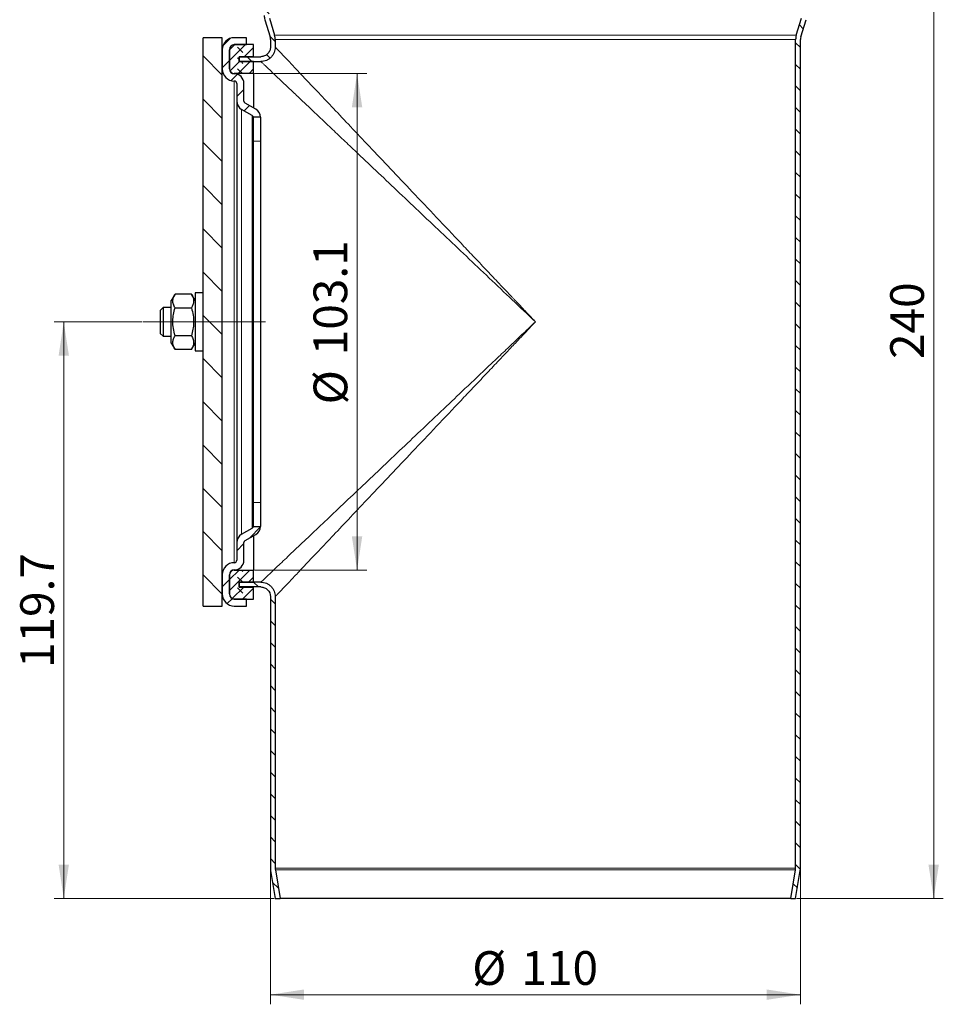
# Model space of a CAD drawing. Units: millimetres. Extents: x 0 to 420, y 0 to 297.
# Drawn here: x 97 to 193, y 122 to 224 of the extents above; entities that cross this region are included whole.
import ezdxf

# ---------------------------------------------------------------- set-up
doc = ezdxf.new("R2010")
doc.units = ezdxf.units.MM
doc.linetypes.add('CENTERX2', pattern=[20.32, 12.7, -2.54, 2.54, -2.54])
doc.styles.add('SLDTEXTSTYLE0', font='TXT', dxfattribs={"width": 0.605})
doc.dimstyles.new('SLDDIMSTYLE0', dxfattribs={"dimtxt": 3.5, "dimasz": 3.5, "dimexe": 0, "dimexo": 0.0625, "dimgap": 0.875, "dimtad": 1, "dimlfac": 2, "dimrnd": 1e-09, "dimzin": 12, "dimdsep": 46, "dimtxsty": 'SLDTEXTSTYLE0', "dimsah": 1, "dimcen": 0.09, "dimadec": 0, "dimazin": 3, "dimtfac": 1, "dimtdec": 3, "dimtofl": 0, "dimtmove": 0, "dimatfit": 3, "dimfxl": 0, "dimfrac": 2, "dimtolj": 1, "dimtzin": 12, "dimarcsym": 0})
doc.dimstyles.new('SLDDIMSTYLE2', dxfattribs={"dimtxt": 3.5, "dimasz": 3.5, "dimexe": 0, "dimexo": 0.0625, "dimgap": 0.875, "dimtad": 1, "dimdec": 1, "dimlfac": 2, "dimrnd": 1e-09, "dimzin": 12, "dimdsep": 46, "dimtxsty": 'SLDTEXTSTYLE0', "dimsah": 1, "dimcen": 0.09, "dimadec": 0, "dimazin": 3, "dimtfac": 1, "dimtdec": 3, "dimtofl": 0, "dimtmove": 0, "dimatfit": 3, "dimfxl": 0, "dimfrac": 2, "dimtolj": 1, "dimtzin": 12, "dimarcsym": 0})
pattern_1 = [(135, (-0.8419, 0.8419), (-1.683798, 0.561266), [0.79375, -1.5875]), (135, (-0.8419, 1.9644), (-1.683798, 0.561266), [0.79375, -1.5875]), (224.99997, (0, 0), (0.5612657, -0.5612663), [])]

# ---------------------------------------------------------------- blocks, each defined once
blk = doc.blocks.new('_D_2')
at = {"color": 7, "linetype": 'Continuous', "lineweight": 0}
for p, q in [((123.24, 136.08), (123.24, 122.06)), ((178.24, 136.08), (178.24, 122.06)), ((123.24, 123.06), (178.24, 123.06))]:
    blk.add_line(p, q, dxfattribs=at)
at = {"color": 7, "linetype": 'Continuous', "lineweight": 18}
for points in [[(123.24, 123.06), (126.74, 122.52), (126.74, 123.6)], [(178.24, 123.06), (174.74, 123.6), (174.74, 122.52)]]:
    blk.add_solid(points, dxfattribs=at)
at = {"color": 7, "linetype": 'Continuous', "lineweight": 18, "char_height": 3.5, "attachment_point": 1, "style": 'SLDTEXTSTYLE0'}
for s, insert in [('%%c', (144.18, 127.57)), ('110', (149.29, 127.58))]:
    blk.add_mtext(s, dxfattribs=dict(at, insert=insert))
blk = doc.blocks.new('_D_3')
at = {"color": 7, "linetype": 'Continuous', "lineweight": 0}
for p, q in [((179.09, 253.06), (193.07, 253.06)), ((192.07, 133.06), (192.07, 253.06)), ((177.84, 133.06), (193.07, 133.06))]:
    blk.add_line(p, q, dxfattribs=at)
at = {"color": 7, "linetype": 'Continuous', "lineweight": 18}
for points in [[(192.07, 253.06), (191.53, 249.56), (192.61, 249.56)], [(192.07, 133.06), (192.61, 136.56), (191.53, 136.56)]]:
    blk.add_solid(points, dxfattribs=at)
at = {"color": 7, "linetype": 'Continuous', "lineweight": 18, "insert": (187.56, 189.05), "char_height": 3.5, "attachment_point": 1, "rotation": 90, "style": 'SLDTEXTSTYLE0'}
blk.add_mtext('240', dxfattribs=at)
blk = doc.blocks.new('_D_5')
at = {"color": 7, "linetype": 'Continuous', "lineweight": 0}
for p, q in [((121.59, 218.68), (133.23, 218.68)), ((132.23, 218.68), (132.23, 167.13)), ((121.59, 167.13), (133.23, 167.13))]:
    blk.add_line(p, q, dxfattribs=at)
at = {"color": 7, "linetype": 'Continuous', "lineweight": 18}
for points in [[(132.23, 218.68), (131.69, 215.18), (132.77, 215.18)], [(132.23, 167.13), (132.77, 170.63), (131.69, 170.63)]]:
    blk.add_solid(points, dxfattribs=at)
at = {"color": 7, "linetype": 'Continuous', "lineweight": 18, "char_height": 3.5, "attachment_point": 1, "rotation": 90, "style": 'SLDTEXTSTYLE0'}
for s, insert in [('103.1', (127.71, 189.44)), ('%%c', (127.72, 184.34))]:
    blk.add_mtext(s, dxfattribs=dict(at, insert=insert))
blk = doc.blocks.new('_D_6')
at = {"color": 7, "linetype": 'Continuous', "lineweight": 0}
for p, q in [((109.94, 192.9), (100.79, 192.9)), ((101.79, 192.9), (101.79, 133.06)), ((123.64, 133.06), (100.79, 133.06))]:
    blk.add_line(p, q, dxfattribs=at)
at = {"color": 7, "linetype": 'Continuous', "lineweight": 18}
for points in [[(101.79, 192.9), (101.26, 189.4), (102.33, 189.4)], [(101.79, 133.06), (102.33, 136.56), (101.26, 136.56)]]:
    blk.add_solid(points, dxfattribs=at)
at = {"color": 7, "linetype": 'Continuous', "lineweight": 18, "insert": (97.28, 156.97), "char_height": 3.5, "attachment_point": 1, "rotation": 90, "style": 'SLDTEXTSTYLE0'}
blk.add_mtext('119.7', dxfattribs=at)

msp = doc.modelspace()

# ---------------------------------------------------------------- hatches: boundary and pattern name
at = {"linetype": 'Continuous', "lineweight": 18}
h = msp.add_hatch(dxfattribs=at)
h.set_pattern_fill('ANSI31', scale=0.5, angle=90, style=0)
edge = h.paths.add_edge_path(flags=0)
edge.add_line((120.5761, 248.6745), (122.0102, 249.1994))
edge.add_arc((121.4947, 250.608), 1.5, 290.1, 360)
edge.add_line((122.9947, 250.608), (122.9947, 253.0596))
edge.add_line((122.9947, 253.0596), (122.4947, 253.0596))
edge.add_line((122.4947, 253.0596), (122.4947, 250.608))
edge.add_arc((121.4947, 250.608), 1, 290.1, 360, ccw=False)
edge.add_line((121.8384, 249.6689), (120.4042, 249.1441))
edge.add_arc((120.9197, 247.7354), 1.5, 110.1, 180)
edge.add_line((119.4197, 247.7354), (119.4197, 241.3909))
edge.add_arc((120.9197, 241.3909), 1.5, 180, 250.5)
edge.add_line((120.419, 239.9769), (121.9285, 239.4424))
edge.add_arc((121.5947, 238.4998), 1, 0, 70.5, ccw=False)
edge.add_line((122.5947, 238.4998), (122.5947, 224.7092))
edge.add_arc((124.0947, 224.7092), 1.5, 180, 197)
edge.add_line((122.6603, 224.2706), (123.201, 222.5019))
edge.add_arc((122.2447, 222.2095), 1, 0, 17, ccw=False)
edge.add_line((123.2447, 222.2095), (123.2447, 221.4296))
edge.add_spline(control_points=[(123.2447, 221.4296), (123.2446, 221.3178), (123.2241, 221.2044), (123.1865, 221.0989), (123.149, 220.9936), (123.0935, 220.8932), (123.0242, 220.8055), (122.9525, 220.7148), (122.8634, 220.6355), (122.7644, 220.5755), (122.6711, 220.519), (122.567, 220.4775), (122.4605, 220.4537), (122.3898, 220.438), (122.3171, 220.4297), (122.2447, 220.4297)], knot_values=[0, 0, 0, 0, 0.00067179, 0.00067179, 0.00067179, 0.00134169, 0.00134169, 0.00134169, 0.0020366, 0.0020366, 0.0020366, 0.00269065, 0.00269065, 0.00269065, 0.00312099, 0.00312099, 0.00312099, 0.00312099], weights=[1, 1, 1, 1, 1, 1, 1, 1, 1, 1, 1, 1, 1, 1, 1, 1], degree=3, periodic=0)
edge.add_line((122.2447, 220.4297), (119.9947, 220.4296))
edge.add_line((119.9947, 220.4296), (119.9947, 219.9307))
edge.add_line((119.9947, 219.9307), (122.2447, 219.9307))
edge.add_spline(control_points=[(122.2447, 219.9307), (122.3533, 219.9297), (122.4624, 219.9421), (122.5684, 219.9657), (122.7282, 220.0013), (122.8843, 220.0636), (123.0244, 220.1484), (123.1727, 220.2383), (123.3065, 220.3573), (123.414, 220.4934), (123.518, 220.6249), (123.6011, 220.7756), (123.6574, 220.9335), (123.7138, 221.0917), (123.7446, 221.2618), (123.7446, 221.4297)], knot_values=[0.00000025, 0.00000025, 0.00000025, 0.00000025, 0.0006515, 0.0006515, 0.0006515, 0.00164113, 0.00164113, 0.00164113, 0.00269257, 0.00269257, 0.00269257, 0.00370616, 0.00370616, 0.00370616, 0.00472262, 0.00472262, 0.00472262, 0.00472262], weights=[1, 1, 1, 1, 1, 1, 1, 1, 1, 1, 1, 1, 1, 1, 1, 1], degree=3, periodic=0)
edge.add_line((123.7446, 221.4297), (123.7447, 222.2095))
edge.add_arc((122.2447, 222.2095), 1.5, 360, 377)
edge.add_line((123.6792, 222.648), (123.1384, 224.4168))
edge.add_arc((124.0947, 224.7092), 1, 180, 197, ccw=False)
edge.add_line((123.0947, 224.7092), (123.0947, 238.4998))
edge.add_arc((121.5947, 238.4998), 1.5, 360, 430.5)
edge.add_line((122.0954, 239.9137), (120.5859, 240.4483))
edge.add_arc((120.9197, 241.3909), 1, 180, 250.5, ccw=False)
edge.add_line((119.9197, 241.3909), (119.9197, 247.7354))
edge.add_arc((120.9197, 247.7354), 1, 110.1, 180, ccw=False)
h = msp.add_hatch(dxfattribs=at)
h.set_pattern_fill('ANSI31', scale=0.5, angle=90, style=0)
edge = h.paths.add_edge_path(flags=0)
edge.add_line((179.4792, 249.1994), (180.9134, 248.6745))
edge.add_arc((180.5697, 247.7354), 1, 0, 69.9, ccw=False)
edge.add_line((181.5697, 247.7354), (181.5697, 241.3909))
edge.add_arc((180.5697, 241.3909), 1, 289.5, 360, ccw=False)
edge.add_line((180.9035, 240.4483), (179.394, 239.9137))
edge.add_arc((179.8947, 238.4998), 1.5, 109.5, 180)
edge.add_line((178.3947, 238.4998), (178.3947, 224.7092))
edge.add_arc((177.3947, 224.7092), 1, 343, 360, ccw=False)
edge.add_line((178.351, 224.4168), (177.8103, 222.648))
edge.add_arc((179.2447, 222.2095), 1.5, 163, 180)
edge.add_line((177.7447, 222.2095), (177.7447, 136.1837))
edge.add_arc((176.7447, 136.1837), 1, 350.537678, 360, ccw=False)
edge.add_line((177.7311, 136.0193), (177.2378, 133.0596))
edge.add_line((177.2378, 133.0596), (177.7447, 133.0596))
edge.add_line((177.7447, 133.0596), (178.2243, 135.9371))
edge.add_arc((176.7447, 136.1837), 1.5, 350.537678, 360)
edge.add_line((178.2447, 136.1837), (178.2447, 222.2095))
edge.add_arc((179.2447, 222.2095), 1, 163, 180, ccw=False)
edge.add_line((178.2884, 222.5019), (178.8292, 224.2706))
edge.add_arc((177.3947, 224.7092), 1.5, 343, 360)
edge.add_line((178.8947, 224.7092), (178.8947, 238.4998))
edge.add_arc((179.8947, 238.4998), 1, 109.5, 180, ccw=False)
edge.add_line((179.5609, 239.4424), (181.0704, 239.9769))
edge.add_arc((180.5697, 241.3909), 1.5, 289.5, 360)
edge.add_line((182.0697, 241.3909), (182.0697, 247.7354))
edge.add_arc((180.5697, 247.7354), 1.5, 0, 69.9)
edge.add_line((181.0852, 249.1441), (179.6511, 249.6689))
edge.add_arc((179.9947, 250.608), 1, 180, 249.9, ccw=False)
edge.add_line((178.9947, 250.608), (178.9947, 253.0596))
edge.add_line((178.9947, 253.0596), (178.4947, 253.0596))
edge.add_line((178.4947, 253.0596), (178.4947, 250.608))
edge.add_arc((179.9947, 250.608), 1.5, 180, 249.9)
h = msp.add_hatch(dxfattribs=at)
h.set_pattern_fill('ANSI31', angle=90, style=0)
h.paths.add_polyline_path([(116.2447, 222.4046), (116.2447, 163.4046), (118.2447, 163.4046), (118.2447, 222.4046)], flags=0)
h = msp.add_hatch(dxfattribs=at)
h.set_pattern_fill('ANSI31', scale=0.5, style=0)
edge = h.paths.add_edge_path(flags=0)
edge.add_line((119.4947, 221.6546), (120.7447, 221.6546))
edge.add_line((120.7447, 221.6546), (120.7447, 222.4046))
edge.add_line((120.7447, 222.4046), (119.4947, 222.4046))
edge.add_arc((119.4947, 221.1546), 1.25, 90, 180)
edge.add_line((118.2447, 221.1546), (118.2447, 219.1546))
edge.add_arc((119.4947, 219.1546), 1.25, 180, 270)
edge.add_arc((119.4947, 217.6546), 0.25, 0, 90, ccw=False)
edge.add_line((119.7447, 217.6546), (119.7447, 215.8239))
edge.add_arc((120.7447, 215.8239), 1, 180, 240)
edge.add_line((120.2447, 214.9579), (121.3518, 214.3188))
edge.add_arc((121.2268, 214.1023), 0.25, 12.087256, 60, ccw=False)
edge.add_line((121.4712, 214.1546), (122.2254, 214.1546))
edge.add_arc((121.2268, 214.1023), 1, 3.000821, 60)
edge.add_line((121.7268, 214.9683), (120.6197, 215.6074))
edge.add_arc((120.7447, 215.8239), 0.25, 180, 240, ccw=False)
edge.add_line((120.4947, 215.8239), (120.4947, 217.6546))
edge.add_arc((119.4947, 217.6546), 1, 0, 90)
edge.add_arc((119.4947, 219.1546), 0.5, 180, 270, ccw=False)
edge.add_line((118.9947, 219.1546), (118.9947, 221.1546))
edge.add_arc((119.4947, 221.1546), 0.5, 90, 180, ccw=False)
h = msp.add_hatch(dxfattribs=at)
h.set_pattern_fill('DIN 128 Elastomer-Gummi', scale=0.125, angle=90, style=0, pattern_type=2)
h.set_pattern_definition(pattern_1)
edge = h.paths.add_edge_path(flags=0)
edge.add_line((119.4947, 218.6804), (121.4947, 218.6804))
edge.add_line((121.4947, 218.6804), (121.4947, 219.9304))
edge.add_line((121.4947, 219.9304), (119.9947, 219.9304))
edge.add_line((119.9947, 219.9304), (119.9947, 220.4304))
edge.add_line((119.9947, 220.4304), (121.4947, 220.4304))
edge.add_line((121.4947, 220.4304), (121.4947, 221.6804))
edge.add_line((121.4947, 221.6804), (119.4947, 221.6804))
edge.add_arc((119.4947, 221.1804), 0.5, 90, 180)
edge.add_line((118.9947, 221.1804), (118.9947, 219.1804))
edge.add_arc((119.4947, 219.1804), 0.5, 180, 270)
h = msp.add_hatch(dxfattribs=at)
h.set_pattern_fill('ANSI31', scale=0.5, style=0)
edge = h.paths.add_edge_path(flags=0)
edge.add_line((119.4947, 163.4046), (120.7447, 163.4046))
edge.add_line((120.7447, 163.4046), (120.7447, 164.1546))
edge.add_line((120.7447, 164.1546), (119.4947, 164.1546))
edge.add_arc((119.4947, 164.6546), 0.5, 180, 270, ccw=False)
edge.add_line((118.9947, 164.6546), (118.9947, 166.6546))
edge.add_arc((119.4947, 166.6546), 0.5, 90, 180, ccw=False)
edge.add_arc((119.4947, 168.1546), 1, 270, 360)
edge.add_line((120.4947, 168.1546), (120.4947, 169.9853))
edge.add_arc((120.7447, 169.9853), 0.25, 120, 180, ccw=False)
edge.add_line((120.6197, 170.2018), (121.7268, 170.8409))
edge.add_arc((121.2268, 171.707), 1, 300, 356.999179)
edge.add_line((122.2254, 171.6546), (121.4712, 171.6546))
edge.add_arc((121.2268, 171.707), 0.25, 300, 347.912744, ccw=False)
edge.add_line((121.3518, 171.4904), (120.2447, 170.8513))
edge.add_arc((120.7447, 169.9853), 1, 120, 180)
edge.add_line((119.7447, 169.9853), (119.7447, 168.1546))
edge.add_arc((119.4947, 168.1546), 0.25, 270, 360, ccw=False)
edge.add_arc((119.4947, 166.6546), 1.25, 90, 180)
edge.add_line((118.2447, 166.6546), (118.2447, 164.6546))
edge.add_arc((119.4947, 164.6546), 1.25, 180, 270)
h = msp.add_hatch(dxfattribs=at)
h.set_pattern_fill('DIN 128 Elastomer-Gummi', scale=0.125, angle=90, style=0, pattern_type=2)
h.set_pattern_definition(pattern_1)
edge = h.paths.add_edge_path(flags=0)
edge.add_line((119.9947, 165.8789), (121.4947, 165.8789))
edge.add_line((121.4947, 165.8789), (121.4947, 167.1289))
edge.add_line((121.4947, 167.1289), (119.4947, 167.1289))
edge.add_arc((119.4947, 166.6289), 0.5, 90, 180)
edge.add_line((118.9947, 166.6289), (118.9947, 164.6289))
edge.add_arc((119.4947, 164.6289), 0.5, 180, 270)
edge.add_line((119.4947, 164.1289), (121.4947, 164.1289))
edge.add_line((121.4947, 164.1289), (121.4947, 165.3789))
edge.add_line((121.4947, 165.3789), (119.9947, 165.3789))
edge.add_line((119.9947, 165.3789), (119.9947, 165.8789))
h = msp.add_hatch(dxfattribs=at)
h.set_pattern_fill('ANSI31', scale=0.5, angle=90, style=0)
edge = h.paths.add_edge_path(flags=0)
edge.add_line((123.7447, 136.1837), (123.7447, 164.3796))
edge.add_spline(control_points=[(123.7447, 164.3796), (123.7447, 164.4901), (123.7314, 164.6014), (123.7064, 164.7091), (123.6685, 164.8719), (123.6027, 165.0302), (123.5147, 165.1722), (123.4271, 165.3137), (123.3148, 165.443), (123.1854, 165.5477), (123.0544, 165.6538), (122.9023, 165.7375), (122.7433, 165.7934), (122.5842, 165.8495), (122.4133, 165.8795), (122.2446, 165.8795)], knot_values=[0, 0, 0, 0, 0.00066368, 0.00066368, 0.00066368, 0.00167318, 0.00167318, 0.00167318, 0.00267966, 0.00267966, 0.00267966, 0.00369958, 0.00369958, 0.00369958, 0.00471968, 0.00471968, 0.00471968, 0.00471968], weights=[1, 1, 1, 1, 1, 1, 1, 1, 1, 1, 1, 1, 1, 1, 1, 1], degree=3, periodic=0)
edge.add_line((122.2446, 165.8795), (119.9947, 165.88))
edge.add_line((119.9947, 165.88), (119.9947, 165.3796))
edge.add_line((119.9947, 165.3796), (122.2446, 165.3796))
edge.add_spline(control_points=[(122.2446, 165.3796), (122.3571, 165.3795), (122.471, 165.3595), (122.5771, 165.3221), (122.6831, 165.2848), (122.7845, 165.229), (122.8718, 165.1583), (122.9581, 165.0885), (123.0329, 165.0023), (123.0914, 164.908), (123.15, 164.8133), (123.1939, 164.7077), (123.2191, 164.5993), (123.2358, 164.5274), (123.2447, 164.4533), (123.2447, 164.3795)], knot_values=[0, 0, 0, 0, 0.0006747, 0.0006747, 0.0006747, 0.00134928, 0.00134928, 0.00134928, 0.00201497, 0.00201497, 0.00201497, 0.00268266, 0.00268266, 0.00268266, 0.00312162, 0.00312162, 0.00312162, 0.00312162], weights=[1, 1, 1, 1, 1, 1, 1, 1, 1, 1, 1, 1, 1, 1, 1, 1], degree=3, periodic=0)
edge.add_line((123.2447, 164.3795), (123.2447, 136.1837))
edge.add_arc((124.7447, 136.1837), 1.5, 180, 189.462322)
edge.add_line((123.2651, 135.9371), (123.7447, 133.0596))
edge.add_line((123.7447, 133.0596), (124.2516, 133.0596))
edge.add_line((124.2516, 133.0596), (123.7583, 136.0193))
edge.add_arc((124.7447, 136.1837), 1, 180, 189.462322, ccw=False)

# ---------------------------------------------------------------- linework, layer by layer
at = {"color": 7, "linetype": 'Continuous', "lineweight": 25}
for p, q in [((122.6603, 224.2706), (123.201, 222.5019)), ((123.1384, 224.4168), (123.6792, 222.648)), ((177.8103, 222.648), (178.351, 224.4168)), ((178.2884, 222.5019), (178.8292, 224.2706)), ((118.2447, 222.4046), (116.2447, 222.4046)), ((116.2447, 163.4046), (116.2447, 222.4046)), ((118.2447, 163.4046), (118.2447, 222.4046)), ((120.7447, 222.4046), (119.4947, 222.4046)), ((120.7447, 221.6546), (120.7447, 222.4046)), ((123.2447, 222.2095), (123.2447, 221.4296)), ((123.7447, 222.2095), (123.7447, 221.4296)), ((177.7447, 136.1837), (177.7447, 222.2095)), ((178.2447, 136.1837), (178.2447, 222.2095)), ((118.2447, 221.1546), (118.2447, 219.1546)), ((118.9947, 221.1804), (118.9947, 219.1804)), ((118.9947, 219.1546), (118.9947, 221.1546)), ((121.4947, 221.6804), (119.4947, 221.6804)), ((120.7447, 221.6546), (119.4947, 221.6546)), ((121.4947, 220.4304), (121.4947, 221.6804)), ((121.4947, 220.4304), (119.9947, 220.4304)), ((119.9947, 219.9304), (119.9947, 220.4304)), ((119.9947, 220.4296), (122.2447, 220.4296)), ((119.9947, 220.4296), (119.9947, 219.9307)), ((119.9947, 219.9307), (122.2447, 219.9307)), ((121.4947, 219.9304), (119.9947, 219.9304)), ((121.4947, 220.4304), (121.4947, 220.4296)), ((121.4947, 218.6804), (121.4947, 219.9304)), ((118.9947, 219.1546), (118.9947, 219.1804)), ((121.4947, 218.6804), (119.4947, 218.6804)), ((121.4947, 218.6804), (121.4947, 215.1023)), ((119.7447, 217.6546), (119.7447, 215.8239)), ((120.4947, 215.8239), (120.4947, 217.6546)), ((121.3518, 214.3188), (120.2447, 214.9579)), ((121.7268, 214.9683), (120.6197, 215.6074)), ((122.2254, 214.1546), (121.4712, 214.1546)), ((121.4768, 211.6546), (121.4768, 214.0953)), ((122.2268, 214.0953), (122.2268, 211.6546)), ((121.4768, 174.1546), (121.4768, 211.6546)), ((122.2268, 211.6546), (122.2268, 174.1546)), ((113.3412, 195.7914), (112.9447, 195.1046)), ((115.0482, 195.7914), (113.3412, 195.7914)), ((115.4447, 195.1046), (115.0482, 195.7914)), ((116.2447, 195.9046), (115.4447, 195.9046)), ((115.4447, 195.9046), (115.4447, 189.9046)), ((112.1015, 194.4046), (111.7947, 194.0979)), ((112.9447, 194.4046), (112.1015, 194.4046)), ((112.1015, 194.4046), (112.1015, 192.9046)), ((112.9447, 190.7046), (112.9447, 195.1046)), ((113.3412, 194.348), (115.0482, 194.348)), ((111.7947, 194.0979), (111.7947, 192.9046)), ((111.7947, 192.9046), (111.7947, 191.7113)), ((112.1015, 192.9046), (112.1015, 191.4046)), ((111.7947, 191.7113), (112.1015, 191.4046)), ((112.1015, 191.4046), (112.9447, 191.4046)), ((115.0482, 191.4612), (113.3412, 191.4612)), ((112.9447, 190.7046), (113.3412, 190.0178)), ((115.0482, 190.0178), (115.4447, 190.7046)), ((115.0482, 190.0178), (113.3412, 190.0178)), ((115.4447, 189.9046), (116.2447, 189.9046)), ((121.4768, 171.7139), (121.4768, 174.1546)), ((122.2268, 174.1546), (122.2268, 171.7139)), ((120.2447, 170.8513), (121.3518, 171.4904)), ((120.6197, 170.2018), (121.7268, 170.8409)), ((121.4712, 171.6546), (121.4768, 171.7139)), ((121.4712, 171.6546), (122.2254, 171.6546)), ((121.4947, 170.707), (121.4947, 167.1289)), ((122.2268, 171.7139), (122.2254, 171.6546)), ((119.7447, 169.9853), (119.7447, 168.1546)), ((120.4947, 168.1546), (120.4947, 169.9853)), ((118.2447, 166.6546), (118.2447, 164.6546)), ((118.9947, 166.6289), (118.9947, 166.6546)), ((118.9947, 164.6546), (118.9947, 166.6546)), ((118.9947, 166.6289), (118.9947, 164.6289)), ((119.4947, 167.1289), (121.4947, 167.1289)), ((121.4947, 165.8789), (121.4947, 167.1289)), ((122.2446, 165.88), (119.9947, 165.88)), ((119.9947, 165.88), (119.9947, 165.3796)), ((119.9947, 165.3789), (119.9947, 165.8789)), ((119.9947, 165.8789), (121.4947, 165.8789)), ((122.2446, 165.3796), (119.9947, 165.3796)), ((119.9947, 165.3789), (121.4947, 165.3789)), ((121.4947, 165.3796), (121.4947, 165.3789)), ((121.4947, 164.1289), (121.4947, 165.3789)), ((119.4947, 164.1546), (120.7447, 164.1546)), ((119.4947, 164.1289), (121.4947, 164.1289)), ((120.7447, 163.4046), (120.7447, 164.1546)), ((123.2447, 164.3796), (123.2447, 136.1837)), ((123.7447, 164.3796), (123.7447, 136.1837)), ((116.2447, 163.4046), (118.2447, 163.4046)), ((119.4947, 163.4046), (120.7447, 163.4046)), ((123.7583, 136.0193), (124.2516, 133.0596)), ((177.2378, 133.0596), (177.7311, 136.0193)), ((123.2651, 135.9371), (123.7447, 133.0596)), ((177.7447, 133.0596), (178.2243, 135.9371)), ((123.7447, 133.0596), (124.2516, 133.0596)), ((177.2378, 133.0596), (124.2516, 133.0596)), ((177.2378, 133.0596), (177.7447, 133.0596))]:
    msp.add_line(p, q, dxfattribs=at)
at = {"color": 8, "linetype": 'Continuous', "lineweight": 18}
for p, q in [((177.8103, 222.648), (123.6792, 222.648)), ((123.7447, 222.2095), (177.7447, 222.2095)), ((119.4947, 218.6546), (119.4947, 218.6804)), ((119.4947, 167.9046), (119.4947, 217.9046)), ((120.2447, 170.8513), (120.2447, 214.9579)), ((121.3518, 171.4904), (121.3518, 214.3188)), ((121.4768, 211.6546), (122.2268, 211.6546)), ((121.4768, 174.1546), (122.2268, 174.1546)), ((119.4947, 167.1289), (119.4947, 167.1546)), ((123.7447, 136.1837), (177.7447, 136.1837)), ((123.7583, 136.0193), (177.7311, 136.0193))]:
    msp.add_line(p, q, dxfattribs=at)
at = {"color": 7, "linetype": 'CENTERX2', "lineweight": 18}
msp.add_line((110.04, 192.9046), (123.4947, 192.9046), dxfattribs=at)
at = {"color": 7, "linetype": 'Continuous', "lineweight": 25}
for centre, radius, start, end in [((124.0947, 224.7092), 1.5, 180, 197), ((119.4947, 221.1546), 1.25, 90, 180), ((122.2447, 222.2095), 1, 0, 17), ((122.2447, 222.2095), 1.5, 0, 17), ((179.2447, 222.2095), 1.5, 163, 180), ((179.2447, 222.2095), 1, 163, 180), ((119.4947, 221.1804), 0.5, 90, 180), ((119.4947, 221.1546), 0.5, 90, 180), ((119.4947, 219.1546), 1.25, 180, 270), ((119.4947, 219.1804), 0.5, 180, 270), ((119.4947, 219.1546), 0.5, 180, 270), ((119.4947, 217.6546), 1, 0, 90), ((119.4947, 217.6546), 0.25, 0, 90), ((120.7447, 215.8239), 1, 180, 240), ((120.7447, 215.8239), 0.25, 180, 240), ((121.2268, 214.1023), 1, 3.000821, 60), ((121.2268, 214.1023), 0.25, 12.087256, 60), ((120.7447, 169.9853), 1, 120, 180), ((121.2268, 171.707), 0.25, 300, 347.912744), ((121.2268, 171.707), 1, 300, 356.999179), ((120.7447, 169.9853), 0.25, 120, 180), ((119.4947, 166.6546), 1.25, 90, 180), ((119.4947, 168.1546), 0.25, 270, 0), ((119.4947, 168.1546), 1, 270, 0), ((119.4947, 166.6546), 0.5, 90, 180), ((119.4947, 166.6289), 0.5, 90, 180), ((119.4947, 164.6546), 1.25, 180, 270), ((119.4947, 164.6546), 0.5, 180, 270), ((119.4947, 164.6289), 0.5, 180, 270), ((124.7447, 136.1837), 1.5, 180, 189.462322), ((124.7447, 136.1837), 1, 180, 189.462322), ((176.7447, 136.1837), 1, 350.537678, 0), ((176.7447, 136.1837), 1.5, 350.537678, 0)]:
    msp.add_arc(centre, radius, start, end, dxfattribs=at)
for points, knots in [([(123.2446, 221.4297), (123.2446, 221.3637), (123.2377, 221.2989), (123.2115, 221.1715), (123.1919, 221.1082), (123.1415, 220.9874), (123.1109, 220.9299), (123.0389, 220.821), (122.9971, 220.7693), (122.9056, 220.6767), (122.8556, 220.6353), (122.7466, 220.5625), (122.6882, 220.5315), (122.5077, 220.4568), (122.3767, 220.4297), (122.2447, 220.4297)], [0, 0, 0, 0, 0.125, 0.125, 0.25, 0.25, 0.375, 0.375, 0.5, 0.5, 0.625, 0.625, 0.75, 0.75, 1, 1, 1, 1]), ([(123.7446, 221.4297), (123.7446, 221.3307), (123.7343, 221.2335), (123.695, 221.0423), (123.6656, 220.9475), (123.5899, 220.7662), (123.544, 220.68), (123.436, 220.5167), (123.3733, 220.4391), (123.2361, 220.3002), (123.1611, 220.238), (122.9976, 220.1288), (122.9099, 220.0823), (122.6391, 219.9704), (122.4427, 219.9297), (122.2447, 219.9297)], [0, 0, 0, 0, 0.125, 0.125, 0.25, 0.25, 0.375, 0.375, 0.5, 0.5, 0.625, 0.625, 0.75, 0.75, 1, 1, 1, 1]), ([(122.3981, 219.7843), (122.3757, 219.8055), (122.2589, 219.9163), (122.2511, 219.9237), (122.2447, 219.9297)], [0, 0, 0, 0, 0.19189701, 1, 1, 1, 1]), ([(119.7447, 215.8239), (119.7447, 215.8056), (119.7447, 215.7688), (119.7447, 215.4644), (119.7447, 214.9673), (119.7447, 214.3207), (119.7447, 213.6145), (119.7447, 212.9039), (119.7447, 211.9606), (119.7447, 210.7262), (119.7447, 209.1395), (119.7447, 207.3816), (119.7447, 205.6892), (119.7447, 204.1353), (119.7447, 202.7637), (119.7447, 201.1402), (119.7447, 199.2479), (119.7447, 197.1224), (119.7447, 195.0015), (119.7447, 192.9045), (119.7447, 190.8076), (119.7447, 188.6867), (119.7447, 186.5613), (119.7447, 184.6688), (119.7447, 183.0453), (119.7447, 181.6738), (119.7447, 180.1199), (119.7447, 178.4275), (119.7447, 176.6696), (119.7447, 175.083), (119.7447, 173.8485), (119.7447, 172.9052), (119.7447, 172.1946), (119.7447, 171.4884), (119.7447, 170.8419), (119.7447, 170.3448), (119.7447, 170.0403), (119.7447, 170.0036), (119.7447, 169.9853)], [0, 0, 0, 0, 0.0291242, 0.05824471, 0.08911734, 0.11998633, 0.14144763, 0.16285847, 0.18431652, 0.21716013, 0.25, 0.28284361, 0.31568348, 0.33714478, 0.35855561, 0.38001367, 0.4108863, 0.44175529, 0.47087949, 0.5, 0.5291242, 0.55824471, 0.58911734, 0.61998633, 0.64144763, 0.66285847, 0.68431652, 0.71716013, 0.75, 0.78284361, 0.81568348, 0.83714478, 0.85855561, 0.88001367, 0.9108863, 0.94175529, 0.97087949, 1, 1, 1, 1]), ([(121.4768, 214.0953), (121.4742, 214.1234), (121.4715, 214.1538), (121.4713, 214.1545), (121.4712, 214.1546)], [0, 0, 0, 0, 0.92286304, 1, 1, 1, 1]), ([(122.2254, 214.1546), (122.2256, 214.1516), (122.226, 214.1462), (122.2266, 214.1112), (122.2268, 214.0953)], [0, 0, 0, 0, 0.54594978, 1, 1, 1, 1]), ([(113.3412, 194.348), (113.2767, 194.4733), (113.1463, 194.7265), (113.0987, 195.1018), (113.1687, 195.4605), (113.2834, 195.6804), (113.3412, 195.7914)], [0, 0, 0, 0, 0.26461361, 0.53496576, 0.76535242, 1, 1, 1, 1]), ([(115.0482, 195.7914), (115.1127, 195.6661), (115.2431, 195.4128), (115.2908, 195.0375), (115.2208, 194.6788), (115.1061, 194.4589), (115.0482, 194.348)], [0, 0, 0, 0, 0.2646136, 0.53496575, 0.76535242, 1, 1, 1, 1]), ([(113.3412, 191.4612), (113.2767, 191.7118), (113.1463, 192.2183), (113.0987, 192.9688), (113.1687, 193.6863), (113.2834, 194.1261), (113.3412, 194.348)], [0, 0, 0, 0, 0.264613608, 0.534965763, 0.765352419, 1, 1, 1, 1]), ([(115.0482, 194.348), (115.1127, 194.0974), (115.2431, 193.5909), (115.2908, 192.8404), (115.2208, 192.123), (115.1061, 191.6831), (115.0482, 191.4612)], [0, 0, 0, 0, 0.26461363, 0.53496578, 0.76535243, 1, 1, 1, 1]), ([(113.3412, 190.0178), (113.2767, 190.1431), (113.1463, 190.3964), (113.0987, 190.7717), (113.1687, 191.1304), (113.2834, 191.3503), (113.3412, 191.4612)], [0, 0, 0, 0, 0.26461363, 0.53496578, 0.76535243, 1, 1, 1, 1]), ([(115.0482, 191.4612), (115.1127, 191.3359), (115.2431, 191.0827), (115.2908, 190.7074), (115.2208, 190.3487), (115.1061, 190.1288), (115.0482, 190.0178)], [0, 0, 0, 0, 0.26461361, 0.53496576, 0.76535242, 1, 1, 1, 1]), ([(122.2446, 165.8795), (122.3436, 165.8795), (122.4409, 165.8695), (122.6323, 165.8311), (122.7273, 165.8023), (122.9089, 165.7275), (122.9951, 165.6818), (123.1581, 165.5735), (123.2351, 165.51), (123.3726, 165.371), (123.4341, 165.2951), (123.543, 165.131), (123.5895, 165.0438), (123.7026, 164.7736), (123.7447, 164.5775), (123.7447, 164.3795)], [0, 0, 0, 0, 0.125, 0.125, 0.25, 0.25, 0.375, 0.375, 0.5, 0.5, 0.625, 0.625, 0.75, 0.75, 1, 1, 1, 1]), ([(122.2446, 165.3795), (122.3106, 165.3795), (122.3755, 165.3728), (122.5031, 165.3472), (122.5664, 165.328), (122.6875, 165.2781), (122.7449, 165.2477), (122.8536, 165.1755), (122.9049, 165.1331), (123.1341, 164.9015), (123.2447, 164.6435), (123.2447, 164.3795)], [0, 0, 0, 0, 0.125, 0.125, 0.25, 0.25, 0.375, 0.375, 0.5, 0.5, 1, 1, 1, 1])]:
    msp.add_open_spline(points, degree=3, knots=knots, dxfattribs=at)
at = {"color": 8, "linetype": 'Continuous', "lineweight": 18}
for points, knots in [([(150.7447, 192.9046), (150.6218, 193.0345), (150.3829, 193.2869), (150.0351, 193.6542), (149.7086, 193.9991), (149.4032, 194.3217), (149.119, 194.622), (148.856, 194.8999), (148.6142, 195.1554), (148.3936, 195.3885), (147.796, 196.0199), (146.8653, 197.003), (145.5551, 198.3875), (144.2882, 199.7258), (142.5758, 201.535), (140.46, 203.7704), (138.0163, 206.3512), (135.6848, 208.8154), (133.5443, 211.0761), (131.5638, 213.1691), (129.8037, 215.0281), (128.2507, 216.6693), (126.9245, 218.0699), (125.9864, 219.0614), (125.3497, 219.7339), (124.9275, 220.1799), (124.5696, 220.5581), (124.3277, 220.8137), (124.1692, 220.9811), (124.0692, 221.0868), (123.9825, 221.1783), (123.9091, 221.2558), (123.8491, 221.3192), (123.8024, 221.3686), (123.7693, 221.4036), (123.7486, 221.4255), (123.746, 221.4282), (123.7447, 221.4296)], [0, 0, 0, 0, 0.01022282, 0.01986033, 0.02891254, 0.03737945, 0.04526106, 0.05255737, 0.05926837, 0.06539407, 0.07093446, 0.10905439, 0.14301225, 0.18060914, 0.21555997, 0.28785143, 0.36144784, 0.4288775, 0.49739019, 0.56108038, 0.62300511, 0.68114974, 0.73717167, 0.79034689, 0.81759515, 0.84428798, 0.87047771, 0.89621972, 0.90792529, 0.91957318, 0.9311693, 0.94271968, 0.95423038, 0.96570755, 0.97715738, 0.9885861, 1, 1, 1, 1]), ([(150.7447, 192.9046), (149.9442, 193.6638), (148.342, 195.1831), (145.9468, 197.4544), (143.5696, 199.7087), (141.2192, 201.9376), (138.9049, 204.1322), (136.6396, 206.2803), (134.4402, 208.3658), (132.5581, 210.1506), (130.9782, 211.6487), (129.6768, 212.8827), (128.4394, 214.056), (127.2766, 215.1586), (126.199, 216.1804), (125.2182, 217.1103), (124.3496, 217.934), (123.6081, 218.637), (123.0161, 219.1983), (122.5959, 219.5967), (122.4578, 219.7277), (122.3981, 219.7843)], [0, 0, 0, 0, 0.06641187, 0.13291264, 0.19936541, 0.26566037, 0.33206642, 0.39848705, 0.46468881, 0.53070186, 0.57478396, 0.61883175, 0.66272265, 0.70644827, 0.75010661, 0.79374948, 0.8372629, 0.88059988, 0.92393037, 0.9671652, 1, 1, 1, 1]), ([(122.2446, 165.88), (122.2446, 165.88), (122.2446, 165.8799), (122.3799, 166.0071), (122.8765, 166.4785), (123.455, 167.0268), (123.9674, 167.513), (124.5605, 168.0751), (125.4433, 168.9113), (126.7081, 170.1124), (128.4081, 171.7236), (130.2884, 173.5059), (132.2774, 175.3931), (134.4157, 177.4198), (136.5825, 179.4747), (138.8729, 181.6462), (141.1404, 183.7974), (143.5233, 186.0558), (145.4808, 187.913), (147.1222, 189.4692), (148.0709, 190.3691), (148.8262, 191.0852), (149.3757, 191.6061), (150.0264, 192.2233), (150.4941, 192.6668), (150.7447, 192.9046)], [0, 0, 0, 0, 0.00000305, 0.06078262, 0.1227407, 0.15328355, 0.18448224, 0.21496398, 0.24634887, 0.30854224, 0.37074214, 0.43130028, 0.49609004, 0.55659837, 0.6216262, 0.68202749, 0.74773946, 0.80696474, 0.87378384, 0.90357826, 0.93693341, 0.94871706, 0.96315609, 0.98025044, 1, 1, 1, 1]), ([(123.7447, 164.3796), (123.7451, 164.38), (123.7458, 164.3807), (123.7516, 164.3869), (123.7609, 164.3967), (123.7739, 164.4105), (123.7907, 164.4283), (123.8113, 164.45), (123.8355, 164.4756), (123.8636, 164.5053), (123.8953, 164.5388), (123.9308, 164.5763), (123.97, 164.6177), (124.013, 164.6631), (124.0597, 164.7125), (124.1102, 164.7658), (124.1644, 164.823), (124.2223, 164.8842), (124.3486, 165.0176), (124.5696, 165.2511), (124.9275, 165.6293), (125.3497, 166.0753), (125.9864, 166.7478), (126.9245, 167.7393), (128.2507, 169.1399), (129.8037, 170.7811), (131.5638, 172.6401), (133.5442, 174.7331), (135.6848, 176.9938), (138.0163, 179.458), (140.46, 182.0388), (142.5757, 184.2742), (144.2882, 186.0834), (145.5551, 187.4217), (146.8653, 188.8062), (147.8889, 189.8874), (148.7012, 190.7457), (149.2869, 191.3647), (149.9801, 192.0969), (150.478, 192.6228), (150.7447, 192.9046)], [0, 0, 0, 0, 0.00604133, 0.01208599, 0.01813492, 0.02418904, 0.03024928, 0.03631658, 0.04239185, 0.04847601, 0.05456999, 0.06067468, 0.06679101, 0.07291986, 0.07906214, 0.08521873, 0.09139052, 0.09757838, 0.10378319, 0.12952491, 0.1557145, 0.18240734, 0.20965576, 0.26283052, 0.31885264, 0.37699678, 0.4389217, 0.50261135, 0.57112425, 0.63855334, 0.71214998, 0.78444126, 0.81939159, 0.8569888, 0.89094617, 0.92906641, 0.94235507, 0.95860691, 0.9778219, 1, 1, 1, 1])]:
    msp.add_open_spline(points, degree=3, knots=knots, dxfattribs=at)

# ---------------------------------------------------------------- dimensions: what is measured, and where the dimension line sits
at = {"color": 7, "linetype": 'Continuous', "lineweight": 18}
for base, p1, p2, dimstyle, picture, middle in [((192.0697, 253.0596), (177.7447, 133.0596), (178.9947, 253.0596), 'SLDDIMSTYLE0', '_D_3', (192.0697, 193.0596)), ((101.7947, 133.0596), (110.04, 192.9046), (123.7447, 133.0596), 'SLDDIMSTYLE2', '_D_6', (101.7947, 162.9821))]:
    dim = msp.add_linear_dim(base=base, p1=p1, p2=p2, angle=90, dimstyle=dimstyle, dxfattribs=at)
    dim.commit()
    dim.dimension.update_dxf_attribs({"geometry": picture, "text_midpoint": middle, "dimtype": 160})
dim = msp.add_linear_dim(base=(132.2317, 167.1289), p1=(121.4947, 218.6804), p2=(121.4947, 167.1289), angle=90, text='%%c<>', dimstyle='SLDDIMSTYLE0', dxfattribs=at)
dim.commit()
dim.dimension.update_dxf_attribs({"geometry": '_D_5', "text_midpoint": (132.2317, 192.9046), "dimtype": 160})
dim = msp.add_linear_dim(base=(178.2447, 123.0596), p1=(123.2447, 136.1837), p2=(178.2447, 136.1837), text='%%c<>', dimstyle='SLDDIMSTYLE0', dxfattribs=at)
dim.commit()
dim.dimension.update_dxf_attribs({"geometry": '_D_2', "text_midpoint": (150.7447, 123.0596), "dimtype": 160})

doc.saveas('drawing.dxf')
